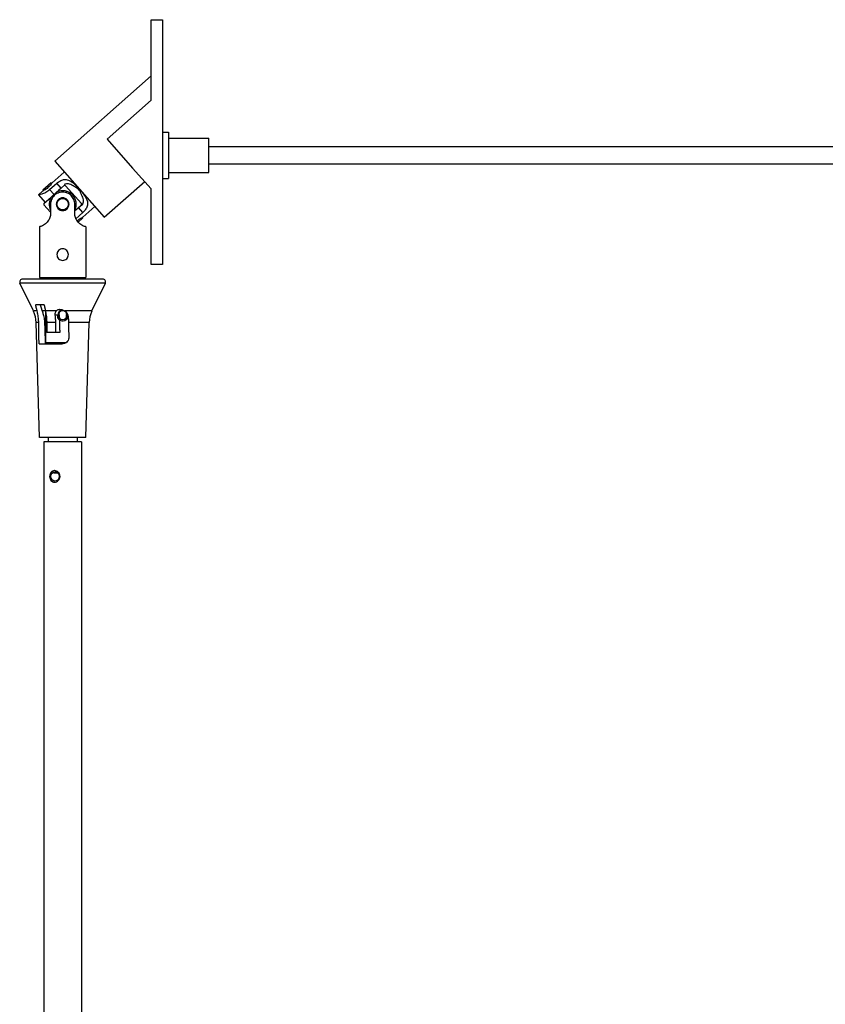
# Model space of a CAD drawing. Units: millimetres. Extents: x -18845 to 717264, y -27777 to -1329.
# Drawn here: x 17671 to 17950, y -22546 to -22204 of the extents above; entities that cross this region are included whole.
import ezdxf

# ---------------------------------------------------------------- set-up
doc = ezdxf.new("R2010")
doc.units = ezdxf.units.MM
doc.header["$LTSCALE"] = 5
doc.layers.add('system', color=120, linetype='Continuous', lineweight=25)

msp = doc.modelspace()

# ---------------------------------------------------------------- linework, layer by layer
at = {"layer": 'system'}
for p, q in [((17716.46, -22231.72), (17716.46, -22203.75)), ((17716.46, -22203.75), (17720.46, -22203.75)), ((17720.46, -22203.75), (17720.46, -22288.75)), ((17683.01, -22252.88), (17716.46, -22223.29)), ((17701.21, -22245.22), (17716.46, -22231.72)), ((17720.46, -22242.82), (17722.47, -22242.82)), ((17722.47, -22242.82), (17722.47, -22258.82)), ((17722.47, -22244.82), (17736.47, -22244.82)), ((17736.47, -22256.82), (17736.47, -22244.82)), ((17701.21, -22245.22), (17710.06, -22255.23)), ((17736.47, -22247.82), (18182.43, -22247.82)), ((17683.01, -22252.88), (17700.24, -22272.35)), ((17716.46, -22262.47), (17710.06, -22255.23)), ((17736.47, -22253.82), (18182.43, -22253.82)), ((17682.13, -22260.34), (17686.33, -22256.63)), ((17722.47, -22256.82), (17736.47, -22256.82)), ((17681.84, -22260.33), (17678.85, -22262.98)), ((17681.26, -22262.69), (17683.74, -22260.5)), ((17681.84, -22260.33), (17682.01, -22260.51)), ((17685.28, -22262.23), (17683.74, -22260.5)), ((17686.54, -22261.11), (17685.28, -22262.23)), ((17686.38, -22260.93), (17686.54, -22261.11)), ((17686.77, -22261.37), (17692.28, -22267.59)), ((17700.24, -22272.35), (17714.25, -22259.96)), ((17720.46, -22258.82), (17722.47, -22258.82)), ((17677.34, -22264.58), (17678.83, -22263.26)), ((17677.34, -22264.58), (17679.66, -22267.2)), ((17678.85, -22262.98), (17679.01, -22263.16)), ((17679.28, -22267.53), (17681.81, -22265.3)), ((17682.8, -22264.42), (17681.26, -22262.69)), ((17683.79, -22263.55), (17681.81, -22265.3)), ((17683.79, -22263.55), (17684.38, -22263.03)), ((17685.28, -22262.23), (17684.38, -22263.03)), ((17716.46, -22288.75), (17716.46, -22262.47)), ((17679.28, -22267.99), (17681.59, -22270.6)), ((17681.59, -22267.79), (17681.59, -22271.1)), ((17689.97, -22271.1), (17689.97, -22267.79)), ((17691.24, -22268.97), (17692.51, -22267.85)), ((17692.51, -22267.85), (17692.67, -22268.03)), ((17692.73, -22272.33), (17696.93, -22268.61)), ((17689.97, -22270.09), (17690.34, -22269.77)), ((17690.34, -22269.77), (17691.24, -22268.97)), ((17692.77, -22270.7), (17690.38, -22272.82)), ((17692.77, -22270.7), (17691.24, -22268.97)), ((17677.78, -22275.6), (17677.78, -22293.29)), ((17691.13, -22274.01), (17692.71, -22272.61)), ((17692.54, -22272.42), (17692.71, -22272.61)), ((17693.78, -22275.6), (17693.78, -22293.29)), ((17720.46, -22288.75), (17716.46, -22288.75)), ((17700.59, -22295.21), (17670.97, -22295.21)), ((17675.61, -22304.86), (17670.97, -22295.21)), ((17699.69, -22293.78), (17671.87, -22293.78)), ((17677.78, -22293.29), (17693.78, -22293.29)), ((17679.93, -22293.78), (17679.93, -22293.29)), ((17691.63, -22293.78), (17691.63, -22293.29)), ((17695.95, -22304.86), (17700.59, -22295.21)), ((17679.37, -22302.78), (17676.41, -22302.78)), ((17676.93, -22304.86), (17675.61, -22304.86)), ((17679.81, -22304.86), (17678.66, -22304.86)), ((17683.54, -22304.86), (17679.81, -22304.86)), ((17679.93, -22315.79), (17679.93, -22305.44)), ((17684.09, -22306.28), (17683.21, -22306.28)), ((17684.09, -22307.37), (17684.09, -22306.28)), ((17684.51, -22306.28), (17684.18, -22306.28)), ((17695.95, -22304.86), (17686.58, -22304.86)), ((17677.47, -22308.9), (17676.59, -22308.9)), ((17677.78, -22348.78), (17676.59, -22308.9)), ((17679.93, -22308.9), (17679.5, -22308.9)), ((17683.4, -22308.9), (17680.25, -22308.9)), ((17694.97, -22308.9), (17687.81, -22308.9)), ((17693.78, -22348.78), (17694.97, -22308.9)), ((17683.44, -22312.28), (17680.3, -22312.28)), ((17684.75, -22312.28), (17683.44, -22312.28)), ((17677.59, -22316.28), (17685.58, -22316.28)), ((17679.93, -22315.79), (17687.07, -22315.79)), ((17680.41, -22316.28), (17679.93, -22315.79)), ((17693.78, -22348.78), (17677.78, -22348.78)), ((17692.28, -22350.28), (17679.28, -22350.28)), ((17679.28, -22350.28), (17679.28, -22761.47)), ((17680.78, -22348.78), (17680.78, -22350.28)), ((17690.78, -22348.78), (17690.78, -22350.28)), ((17692.28, -22350.28), (17692.28, -22761.47)), ((17682.68, -22361.09), (17684.11, -22361.09))]:
    msp.add_line(p, q, dxfattribs=at)
for centre, radius in [((17685.78, -22267.79), 2), ((17685.78, -22306.29), 1.6)]:
    msp.add_circle(centre, radius, dxfattribs=at)
for centre, radius, start, end in [((17685.78, -22267.79), 6.5, 81.2116, 85.3095), ((17685.78, -22267.79), 4.69, 147.8783, 206.6964), ((17685.78, -22267.79), 4.69, 333.3036, 115.1146), ((17685.78, -22267.79), 6.5, 177.6834, 181.7813), ((17685.78, -22267.79), 6.5, 357.6834, 1.7813), ((17671.87, -22294.78), 1, 90, 205.6768), ((17699.69, -22294.78), 1, 334.3232, 90), ((17666.6, -22309.2), 10, 1.7047, 25.6768), ((17704.96, -22309.2), 10, 154.3232, 178.2953), ((17685.78, -22306.29), 2, 212.5122, 340.7061)]:
    msp.add_arc(centre, radius, start, end, dxfattribs=at)
for centre, major_axis, start_param, end_param in [((17686.32, -22306.28), (-2.23, 0), 5.148187, 6.283185), ((17683.15, -22362.28), (0, 2), 0.060865, 3.080727)]:
    msp.add_ellipse(centre, major_axis=major_axis, ratio=0.898794, start_param=start_param, end_param=end_param, dxfattribs=at)
msp.add_ellipse((17683.15, -22362.28), major_axis=(0, 1.6), ratio=0.898794, dxfattribs=at)
for points, knots in [([(17682.13, -22260.34), (17682.13, -22260.34), (17682.09, -22260.39), (17681.96, -22260.58), (17681.86, -22260.73), (17681.62, -22261.04), (17681.47, -22261.24), (17681.1, -22261.64), (17680.89, -22261.85), (17680.47, -22262.22), (17680.24, -22262.4), (17679.8, -22262.71), (17679.59, -22262.85), (17679.24, -22263.05), (17679.09, -22263.13), (17678.88, -22263.23), (17678.83, -22263.26), (17678.83, -22263.26)], [0.3333442, 0.3333442, 0.3333442, 0.3333442, 0.4166716, 0.4166716, 0.499999, 0.499999, 0.5833437, 0.5833437, 0.6666884, 0.6666884, 0.7500331, 0.7500331, 0.8333778, 0.8333778, 0.9167052, 0.9167052, 1.0000327, 1.0000327, 1.0000327, 1.0000327]), ([(17683.74, -22260.5), (17684.07, -22260.23), (17684.43, -22259.97), (17685.23, -22259.52), (17685.69, -22259.35), (17686.38, -22259.22), (17686.67, -22259.2), (17687.25, -22259.25), (17687.53, -22259.32), (17688.46, -22259.65), (17689.12, -22260.12), (17690.41, -22261.28), (17691.05, -22261.97), (17691.63, -22262.62)], [1.0438953, 1.0438953, 1.0438953, 1.0438953, 1.167711, 1.167711, 1.3174798, 1.3174798, 1.4157628, 1.4157628, 1.5140457, 1.5140457, 1.774965, 1.774965, 2.0358842, 2.0358842, 2.0358842, 2.0358842]), ([(17689.84, -22261.69), (17689.82, -22261.67), (17689.81, -22261.66), (17689.27, -22261.27), (17688.72, -22260.98), (17687.97, -22260.79), (17687.73, -22260.75), (17687.25, -22260.75), (17687.01, -22260.77), (17686.65, -22260.85), (17686.52, -22260.88), (17686.38, -22260.93)], [0.1840611, 0.1840611, 0.1840611, 0.1840611, 0.190018, 0.190018, 0.380036, 0.380036, 0.4553388, 0.4553388, 0.5306417, 0.5306417, 0.5753193, 0.5753193, 0.5753193, 0.5753193]), ([(17692.33, -22264.51), (17692.32, -22264.47), (17692.31, -22264.42), (17692.2, -22264.1), (17692.08, -22263.84), (17691.79, -22263.32), (17691.62, -22263.07), (17691.18, -22262.58), (17690.95, -22262.37), (17690.47, -22262.02), (17690.22, -22261.87), (17689.92, -22261.72), (17689.88, -22261.7), (17689.84, -22261.69)], [1.3210942, 1.3210942, 1.3210942, 1.3210942, 1.3365434, 1.3365434, 1.435905, 1.435905, 1.5352665, 1.5352665, 1.6344702, 1.6344702, 1.7336738, 1.7336738, 1.7493904, 1.7493904, 1.7493904, 1.7493904]), ([(17677.34, -22264.58), (17677.34, -22264.58), (17677.46, -22264.55), (17677.92, -22264.42), (17678.27, -22264.32), (17679.01, -22264.06), (17679.46, -22263.87), (17680.39, -22263.37), (17680.86, -22263.05), (17681.26, -22262.69)], [0.6457775, 0.6457775, 0.6457775, 0.6457775, 0.8069488, 0.8069488, 0.9681201, 0.9681201, 1.1298375, 1.1298375, 1.291555, 1.291555, 1.291555, 1.291555]), ([(17689.97, -22267.79), (17689.97, -22267.25), (17689.86, -22266.69), (17689.43, -22265.66), (17689.11, -22265.2), (17688.38, -22264.46), (17687.91, -22264.14), (17686.88, -22263.71), (17686.32, -22263.6), (17685.24, -22263.6), (17684.68, -22263.71), (17683.65, -22264.14), (17683.18, -22264.46), (17682.45, -22265.2), (17682.13, -22265.66), (17681.7, -22266.69), (17681.59, -22267.25), (17681.59, -22267.79)], [0, 0, 0, 0, 0.161717, 0.161717, 0.323435, 0.323435, 0.484606, 0.484606, 0.645777, 0.645777, 0.806949, 0.806949, 0.96812, 0.96812, 1.129838, 1.129838, 1.291555, 1.291555, 1.291555, 1.291555]), ([(17691.63, -22262.62), (17692.2, -22263.27), (17692.8, -22263.99), (17693.8, -22265.41), (17694.19, -22266.13), (17694.41, -22267.09), (17694.44, -22267.38), (17694.42, -22267.95), (17694.36, -22268.24), (17694.14, -22268.91), (17693.92, -22269.34), (17693.37, -22270.09), (17693.08, -22270.41), (17692.77, -22270.7)], [2.0358842, 2.0358842, 2.0358842, 2.0358842, 2.2968035, 2.2968035, 2.5577227, 2.5577227, 2.6560057, 2.6560057, 2.7542886, 2.7542886, 2.9040575, 2.9040575, 3.0278731, 3.0278731, 3.0278731, 3.0278731]), ([(17692.67, -22268.03), (17692.73, -22267.9), (17692.78, -22267.77), (17692.9, -22267.43), (17692.95, -22267.19), (17693, -22266.71), (17693, -22266.47), (17692.9, -22265.7), (17692.68, -22265.12), (17692.35, -22264.54), (17692.34, -22264.53), (17692.33, -22264.51)], [-0.5753193, -0.5753193, -0.5753193, -0.5753193, -0.5306417, -0.5306417, -0.4553388, -0.4553388, -0.380036, -0.380036, -0.190018, -0.190018, -0.1840611, -0.1840611, -0.1840611, -0.1840611]), ([(17687.98, -22267.79), (17687.98, -22268.07), (17687.92, -22268.37), (17687.7, -22268.91), (17687.53, -22269.15), (17687.14, -22269.54), (17686.89, -22269.71), (17686.35, -22269.94), (17686.06, -22269.99), (17685.5, -22269.99), (17685.21, -22269.94), (17684.66, -22269.71), (17684.42, -22269.54), (17684.03, -22269.15), (17683.86, -22268.91), (17683.63, -22268.37), (17683.58, -22268.07), (17683.58, -22267.51), (17683.63, -22267.22), (17683.86, -22266.68), (17684.03, -22266.43), (17684.42, -22266.04), (17684.66, -22265.87), (17685.21, -22265.65), (17685.5, -22265.59), (17686.06, -22265.59), (17686.35, -22265.65), (17686.89, -22265.87), (17687.14, -22266.04), (17687.53, -22266.43), (17687.7, -22266.68), (17687.92, -22267.22), (17687.98, -22267.51), (17687.98, -22267.79)], [0, 0, 0, 0, 0.083345, 0.083345, 0.166689, 0.166689, 0.250017, 0.250017, 0.333344, 0.333344, 0.416672, 0.416672, 0.499999, 0.499999, 0.583344, 0.583344, 0.666688, 0.666688, 0.750033, 0.750033, 0.833378, 0.833378, 0.916705, 0.916705, 1.000033, 1.000033, 1.08336, 1.08336, 1.166687, 1.166687, 1.250032, 1.250032, 1.333377, 1.333377, 1.333377, 1.333377]), ([(17681.59, -22271.1), (17681.57, -22271.52), (17681.48, -22271.96), (17681.19, -22272.86), (17680.94, -22273.32), (17680.51, -22273.92), (17680.31, -22274.15), (17679.89, -22274.55), (17679.68, -22274.72), (17679, -22275.19), (17678.54, -22275.38), (17677.93, -22275.58), (17677.78, -22275.6), (17677.78, -22275.6)], [1.0438953, 1.0438953, 1.0438953, 1.0438953, 1.167711, 1.167711, 1.3174798, 1.3174798, 1.4157628, 1.4157628, 1.5140457, 1.5140457, 1.774965, 1.774965, 2.0358842, 2.0358842, 2.0358842, 2.0358842]), ([(17693.78, -22275.6), (17693.78, -22275.6), (17693.63, -22275.58), (17693.02, -22275.38), (17692.56, -22275.19), (17691.88, -22274.72), (17691.66, -22274.55), (17691.25, -22274.15), (17691.05, -22273.92), (17690.61, -22273.32), (17690.37, -22272.86), (17690.07, -22271.96), (17689.99, -22271.52), (17689.97, -22271.1)], [0, 0, 0, 0, 0.2609193, 0.2609193, 0.5218385, 0.5218385, 0.6201214, 0.6201214, 0.7184044, 0.7184044, 0.8681732, 0.8681732, 0.9919889, 0.9919889, 0.9919889, 0.9919889]), ([(17690.82, -22273.6), (17690.84, -22273.59), (17690.86, -22273.57), (17691.08, -22273.37), (17691.31, -22273.19), (17691.76, -22272.87), (17691.97, -22272.74), (17692.31, -22272.54), (17692.47, -22272.46), (17692.67, -22272.35), (17692.73, -22272.33), (17692.73, -22272.33)], [0.6593224, 0.6593224, 0.6593224, 0.6593224, 0.6666884, 0.6666884, 0.7500331, 0.7500331, 0.8333778, 0.8333778, 0.9167052, 0.9167052, 1.0000327, 1.0000327, 1.0000327, 1.0000327]), ([(17687.78, -22285.29), (17687.78, -22285.54), (17687.73, -22285.81), (17687.52, -22286.31), (17687.37, -22286.53), (17687.02, -22286.88), (17686.79, -22287.04), (17686.3, -22287.24), (17686.03, -22287.29), (17685.53, -22287.29), (17685.26, -22287.24), (17684.77, -22287.04), (17684.54, -22286.88), (17684.19, -22286.53), (17684.03, -22286.31), (17683.83, -22285.81), (17683.78, -22285.54), (17683.78, -22285.04), (17683.83, -22284.77), (17684.03, -22284.28), (17684.19, -22284.06), (17684.54, -22283.7), (17684.77, -22283.55), (17685.26, -22283.34), (17685.53, -22283.29), (17686.03, -22283.29), (17686.3, -22283.34), (17686.79, -22283.55), (17687.02, -22283.7), (17687.37, -22284.06), (17687.52, -22284.28), (17687.73, -22284.77), (17687.78, -22285.04), (17687.78, -22285.29)], [0, 0, 0, 0, 0.07569, 0.07569, 0.151379, 0.151379, 0.227058, 0.227058, 0.302737, 0.302737, 0.378416, 0.378416, 0.454096, 0.454096, 0.529785, 0.529785, 0.605475, 0.605475, 0.681164, 0.681164, 0.756854, 0.756854, 0.832533, 0.832533, 0.908212, 0.908212, 0.983891, 0.983891, 1.05957, 1.05957, 1.13526, 1.13526, 1.21095, 1.21095, 1.21095, 1.21095]), ([(17677.47, -22308.9), (17677.46, -22308.4), (17677.43, -22307.87), (17677.31, -22306.73), (17677.21, -22306.13), (17677.05, -22305.36), (17677, -22305.11), (17676.93, -22304.86)], [3.0896266, 3.0896266, 3.0896266, 3.0896266, 3.2358759, 3.2358759, 3.4114738, 3.4114738, 3.4926462, 3.4926462, 3.4926462, 3.4926462]), ([(17678.66, -22304.86), (17678.8, -22305.26), (17678.92, -22305.66), (17679.17, -22306.56), (17679.31, -22307.19), (17679.44, -22308.1), (17679.48, -22308.51), (17679.5, -22308.9)], [2.698119, 2.698119, 2.698119, 2.698119, 2.8380329, 2.8380329, 3.0153808, 3.0153808, 3.1252006, 3.1252006, 3.1252006, 3.1252006]), ([(17679.81, -22304.86), (17679.85, -22305.04), (17679.89, -22305.21), (17680.02, -22305.95), (17680.11, -22306.6), (17680.22, -22307.81), (17680.25, -22308.37), (17680.25, -22308.9)], [2.5449212, 2.5449212, 2.5449212, 2.5449212, 2.601071, 2.601071, 2.7854441, 2.7854441, 2.9404698, 2.9404698, 2.9404698, 2.9404698]), ([(17683.21, -22306.28), (17683.18, -22306.08), (17683.18, -22305.89), (17683.22, -22305.51), (17683.28, -22305.33), (17683.41, -22305.05), (17683.47, -22304.95), (17683.54, -22304.86)], [-0.1633029, -0.1633029, -0.1633029, -0.1633029, -0.1032232, -0.1032232, -0.0393476, -0.0393476, -0.0002803, -0.0002803, -0.0002803, -0.0002803]), ([(17683.4, -22308.9), (17683.39, -22308.37), (17683.36, -22307.8), (17683.29, -22306.92), (17683.25, -22306.59), (17683.21, -22306.28)], [2.9991656, 2.9991656, 2.9991656, 2.9991656, 3.1546011, 3.1546011, 3.2473698, 3.2473698, 3.2473698, 3.2473698]), ([(17683.54, -22304.86), (17683.59, -22304.8), (17683.65, -22304.74), (17683.8, -22304.6), (17683.91, -22304.52), (17684.15, -22304.4), (17684.29, -22304.35), (17684.7, -22304.26), (17685.01, -22304.26), (17685.61, -22304.37), (17685.94, -22304.48), (17686.36, -22304.71), (17686.47, -22304.79), (17686.58, -22304.86)], [0.1422195, 0.1422195, 0.1422195, 0.1422195, 0.1698491, 0.1698491, 0.2119269, 0.2119269, 0.2540046, 0.2540046, 0.3381602, 0.3381602, 0.4372394, 0.4372394, 0.4770102, 0.4770102, 0.4770102, 0.4770102]), ([(17684.69, -22305.12), (17684.67, -22305.15), (17684.66, -22305.18), (17684.6, -22305.32), (17684.56, -22305.43), (17684.48, -22305.79), (17684.47, -22306.03), (17684.51, -22306.28)], [-0.1282261, -0.1282261, -0.1282261, -0.1282261, -0.1180673, -0.1180673, -0.0771224, -0.0771224, 0, 0, 0, 0]), ([(17684.51, -22306.28), (17684.55, -22306.6), (17684.59, -22306.93), (17684.63, -22307.31), (17684.63, -22307.36), (17684.63, -22307.41)], [2.6965877, 2.6965877, 2.6965877, 2.6965877, 2.7906887, 2.7906887, 2.8045504, 2.8045504, 2.8045504, 2.8045504]), ([(17685.59, -22304.38), (17685.56, -22304.39), (17685.54, -22304.4), (17685.47, -22304.42), (17685.42, -22304.44), (17685.38, -22304.46)], [1.2737584, 1.2737584, 1.2737584, 1.2737584, 1.28085947, 1.28085947, 1.29638073, 1.29638073, 1.29638073, 1.29638073]), ([(17686.58, -22304.86), (17686.75, -22304.98), (17686.9, -22305.12), (17687.16, -22305.39), (17687.26, -22305.53), (17687.45, -22305.86), (17687.53, -22306.06), (17687.57, -22306.28)], [-0.1890564, -0.1890564, -0.1890564, -0.1890564, -0.1240808, -0.1240808, -0.0685126, -0.0685126, 0, 0, 0, 0]), ([(17686.87, -22305.12), (17686.88, -22305.15), (17686.9, -22305.18), (17686.96, -22305.32), (17687, -22305.44), (17687.08, -22305.79), (17687.08, -22306.03), (17687.05, -22306.28)], [-0.1282225, -0.1282225, -0.1282225, -0.1282225, -0.1175593, -0.1175593, -0.0768084, -0.0768084, 0, 0, 0, 0]), ([(17687.05, -22306.28), (17687, -22306.6), (17686.97, -22306.93), (17686.93, -22307.31), (17686.93, -22307.36), (17686.92, -22307.41)], [2.6965877, 2.6965877, 2.6965877, 2.6965877, 2.7906887, 2.7906887, 2.8045504, 2.8045504, 2.8045504, 2.8045504]), ([(17687.57, -22306.28), (17687.62, -22306.62), (17687.67, -22306.98), (17687.77, -22307.87), (17687.8, -22308.4), (17687.81, -22308.9)], [2.7799882, 2.7799882, 2.7799882, 2.7799882, 2.8846801, 2.8846801, 3.0309294, 3.0309294, 3.0309294, 3.0309294]), ([(17687.9, -22314.28), (17687.9, -22314.29), (17687.9, -22314.3), (17687.89, -22314.57), (17687.83, -22314.83), (17687.59, -22315.3), (17687.41, -22315.5), (17687, -22315.86), (17686.73, -22316.02), (17686.16, -22316.22), (17685.86, -22316.28), (17685.58, -22316.28)], [0.638327, 0.638327, 0.638327, 0.638327, 0.6421145, 0.6421145, 0.7175102, 0.7175102, 0.7929059, 0.7929059, 0.8800566, 0.8800566, 0.9644926, 0.9644926, 0.9644926, 0.9644926]), ([(17681.27, -22362.28), (17681.27, -22362.02), (17681.31, -22361.75), (17681.47, -22361.26), (17681.58, -22361.04), (17681.87, -22360.69), (17682.05, -22360.53), (17682.47, -22360.33), (17682.7, -22360.28), (17683.16, -22360.28), (17683.4, -22360.33), (17683.87, -22360.53), (17684.09, -22360.69), (17684.44, -22361.04), (17684.6, -22361.26), (17684.81, -22361.75), (17684.86, -22362.02), (17684.86, -22362.53), (17684.81, -22362.8), (17684.6, -22363.29), (17684.44, -22363.51), (17684.09, -22363.87), (17683.87, -22364.02), (17683.4, -22364.23), (17683.16, -22364.28), (17682.7, -22364.28), (17682.47, -22364.23), (17682.05, -22364.02), (17681.87, -22363.87), (17681.58, -22363.51), (17681.47, -22363.29), (17681.31, -22362.8), (17681.27, -22362.53), (17681.27, -22362.28)], [0, 0, 0, 0, 0.075884, 0.075884, 0.151769, 0.151769, 0.227628, 0.227628, 0.303487, 0.303487, 0.379346, 0.379346, 0.455206, 0.455206, 0.53109, 0.53109, 0.606974, 0.606974, 0.682859, 0.682859, 0.758743, 0.758743, 0.834602, 0.834602, 0.910461, 0.910461, 0.986321, 0.986321, 1.06218, 1.06218, 1.138064, 1.138064, 1.213948, 1.213948, 1.213948, 1.213948]), ([(17683.37, -22360.7), (17683.26, -22360.72), (17683.15, -22360.75), (17682.91, -22360.87), (17682.78, -22360.97), (17682.68, -22361.09)], [0.26706104, 0.26706104, 0.26706104, 0.26706104, 0.30365908, 0.30365908, 0.35582378, 0.35582378, 0.35582378, 0.35582378]), ([(17682.68, -22361.09), (17682.75, -22361.03), (17682.83, -22360.97), (17683.13, -22360.83), (17683.36, -22360.78), (17683.61, -22360.78), (17683.63, -22360.78), (17683.65, -22360.78)], [0.1963863, 0.1963863, 0.1963863, 0.1963863, 0.2288574, 0.2288574, 0.3050917, 0.3050917, 0.3122842, 0.3122842, 0.3122842, 0.3122842])]:
    msp.add_open_spline(points, degree=3, knots=knots, dxfattribs=at)
for points, weights in [([(17676.93, -22304.86), (17676.68, -22303.89), (17676.41, -22302.78)], [1.00000303324, 1.00156371486, 1]), ([(17678, -22302.78), (17678.35, -22303.97), (17678.66, -22304.86)], [1, 1.00469635275, 1.00000960427]), ([(17679.37, -22302.78), (17679.6, -22303.87), (17679.81, -22304.86)], [1, 1.00113826259, 1.00000216709]), ([(17677.59, -22316.28), (17677.53, -22312.66), (17677.47, -22308.9)], [1, 1.00012221816, 1]), ([(17679.5, -22308.9), (17679.63, -22313.09), (17679.76, -22316.28)], [1, 1.00120814086, 1]), ([(17680.25, -22308.9), (17680.27, -22310.6), (17680.3, -22312.28)], [1, 1.00001571071, 1]), ([(17683.44, -22312.28), (17683.42, -22310.6), (17683.4, -22308.9)], [1, 1.00001571116, 1]), ([(17684.7, -22308.9), (17684.73, -22310.6), (17684.75, -22312.28)], [1, 1.00003527717, 1]), ([(17687.81, -22308.9), (17687.85, -22311.63), (17687.9, -22314.28)], [1, 1.00006422232, 1])]:
    msp.add_rational_spline(points, weights, degree=2, dxfattribs=at)
msp.add_open_spline([(17684.67, -22307.96), (17684.69, -22308.28), (17684.7, -22308.59), (17684.7, -22308.9)], degree=3, dxfattribs=at)

doc.saveas('drawing.dxf')
